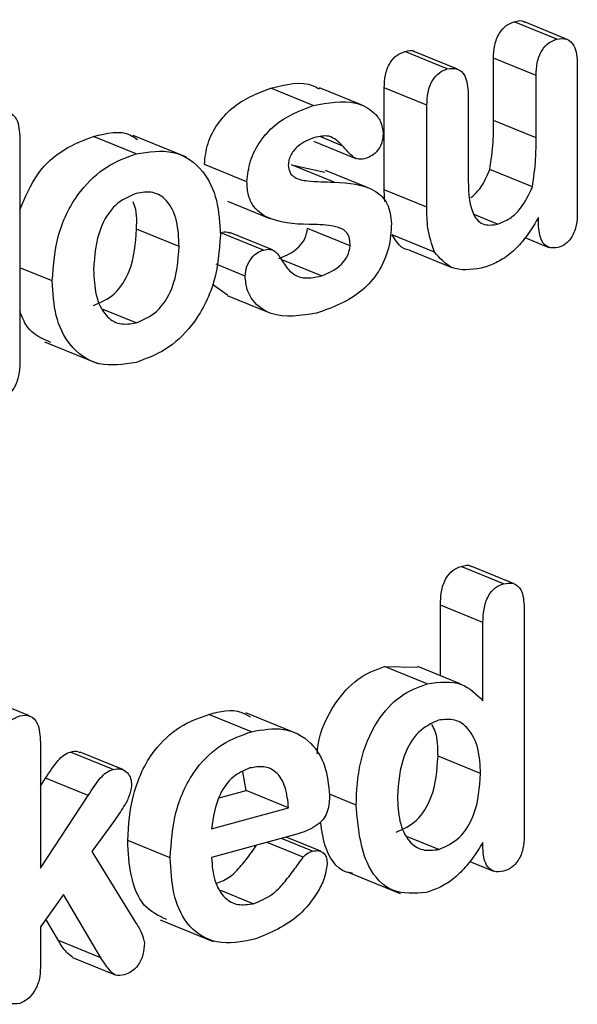
# Model space of a CAD drawing. Units: inches. Extents: x 0.4 to 16.6, y 0.2 to 10.8.
# Drawn here: x 12.9 to 12.9, y 6.1 to 6.1 of the extents above; entities that cross this region are included whole.
import ezdxf

# ---------------------------------------------------------------- set-up
doc = ezdxf.new("R2010")
doc.units = ezdxf.units.IN
doc.header["$MEASUREMENT"] = 0

msp = doc.modelspace()

# ---------------------------------------------------------------- linework, layer by layer
at = {"color": 7, "linetype": 'Continuous', "lineweight": 25}
for p, q in [((12.900833, 6.131654), (12.899186, 6.132324)), ((12.90123, 6.131644), (12.899583, 6.132315)), ((12.896596, 6.130498), (12.89495, 6.131169)), ((12.896988, 6.130493), (12.895341, 6.131164)), ((12.898382, 6.128499), (12.898382, 6.130917)), ((12.900029, 6.130246), (12.898382, 6.130917)), ((12.901627, 6.130684), (12.901627, 6.124927)), ((12.900029, 6.127828), (12.900029, 6.130246)), ((12.891411, 6.129083), (12.889765, 6.129754)), ((12.893302, 6.129096), (12.891656, 6.129767)), ((12.89416, 6.125826), (12.89416, 6.129767)), ((12.895807, 6.129096), (12.89416, 6.129767)), ((12.897404, 6.12953), (12.897404, 6.126348)), ((12.895807, 6.125156), (12.895807, 6.129096)), ((12.900029, 6.127828), (12.898382, 6.128499)), ((12.880058, 6.127826), (12.880058, 6.119142)), ((12.884557, 6.127214), (12.88291, 6.127884)), ((12.886502, 6.127086), (12.884443, 6.127924)), ((12.891415, 6.127704), (12.893061, 6.127034)), ((12.892561, 6.127518), (12.891705, 6.127867)), ((12.888845, 6.126129), (12.887199, 6.126799)), ((12.890572, 6.126794), (12.891861, 6.1265)), ((12.892219, 6.126124), (12.890572, 6.126794)), ((12.893531, 6.125904), (12.891884, 6.126575)), ((12.899888, 6.125939), (12.898241, 6.12661)), ((12.894184, 6.125368), (12.89416, 6.125826)), ((12.895807, 6.125156), (12.89416, 6.125826)), ((12.888087, 6.12539), (12.889734, 6.124719)), ((12.898545, 6.124495), (12.897632, 6.124867)), ((12.900123, 6.124498), (12.900123, 6.124752)), ((12.886221, 6.123631), (12.884574, 6.124302)), ((12.889487, 6.123493), (12.887841, 6.124164)), ((12.889831, 6.123497), (12.888185, 6.124168)), ((12.89284, 6.123658), (12.891193, 6.124329)), ((12.896104, 6.123417), (12.894458, 6.124087)), ((12.8996, 6.123975), (12.900525, 6.123598)), ((12.895129, 6.123492), (12.896776, 6.122821)), ((12.891729, 6.122497), (12.890166, 6.123133)), ((12.881314, 6.122297), (12.880058, 6.122808)), ((12.888774, 6.122486), (12.887655, 6.122942)), ((12.888092, 6.121746), (12.88751, 6.122164)), ((12.888086, 6.121735), (12.889733, 6.121064)), ((12.884557, 6.120679), (12.883287, 6.121197)), ((12.881015, 6.119941), (12.883074, 6.119102)), ((12.898774, 6.110586), (12.897127, 6.111256)), ((12.89919, 6.110582), (12.897544, 6.111253)), ((12.896328, 6.107026), (12.896328, 6.109761)), ((12.897975, 6.10909), (12.896328, 6.109761)), ((12.899572, 6.109659), (12.899572, 6.100826)), ((12.897975, 6.10606), (12.897975, 6.10909)), ((12.894169, 6.107391), (12.89545, 6.107363)), ((12.895815, 6.10672), (12.894169, 6.107391)), ((12.8971, 6.106712), (12.895453, 6.107383)), ((12.880438, 6.105473), (12.878792, 6.106144)), ((12.889017, 6.104866), (12.88737, 6.105536)), ((12.890858, 6.104756), (12.8888, 6.105595)), ((12.880857, 6.104449), (12.880857, 6.099581)), ((12.883667, 6.103406), (12.882021, 6.104077)), ((12.884038, 6.103399), (12.882391, 6.104069)), ((12.897884, 6.103242), (12.896237, 6.103912)), ((12.888809, 6.102592), (12.888686, 6.10331)), ((12.880857, 6.102761), (12.881058, 6.103067)), ((12.882704, 6.102396), (12.881058, 6.103067)), ((12.887775, 6.10231), (12.888809, 6.102592)), ((12.890456, 6.101921), (12.888809, 6.102592)), ((12.893068, 6.102026), (12.892038, 6.102445)), ((12.880857, 6.099581), (12.882704, 6.102396)), ((12.887476, 6.101109), (12.890456, 6.101921)), ((12.883715, 6.10143), (12.882844, 6.100225)), ((12.885878, 6.099984), (12.884232, 6.100655)), ((12.890691, 6.100873), (12.887476, 6.099996)), ((12.891021, 6.100014), (12.889625, 6.100583)), ((12.891383, 6.100243), (12.890179, 6.100734)), ((12.891701, 6.100239), (12.890363, 6.100784)), ((12.896268, 6.100309), (12.895054, 6.100804)), ((12.897975, 6.100375), (12.897975, 6.100573)), ((12.882844, 6.100225), (12.884529, 6.097489)), ((12.897464, 6.09985), (12.898385, 6.099475)), ((12.892721, 6.09945), (12.894779, 6.098612)), ((12.88909, 6.098212), (12.887837, 6.098722)), ((12.881749, 6.098573), (12.880857, 6.097322)), ((12.883198, 6.096116), (12.881749, 6.098573)), ((12.881552, 6.096787), (12.881064, 6.097613)), ((12.885486, 6.097593), (12.887544, 6.096755)), ((12.880857, 6.097322), (12.880857, 6.095758)), ((12.883198, 6.096116), (12.881552, 6.096787)), ((12.882096, 6.096131), (12.883743, 6.09546))]:
    msp.add_line(p, q, dxfattribs=at)
for points, knots in [([(12.898382, 6.130917), (12.898388, 6.131082), (12.8984, 6.13141), (12.898579, 6.131875), (12.89887, 6.132205), (12.899081, 6.132284), (12.899186, 6.132324)], [0, 0, 0, 0, 0.2808474, 0.5598052, 0.7796908, 1, 1, 1, 1]), ([(12.899186, 6.132324), (12.899331, 6.132364), (12.899481, 6.132405), (12.899577, 6.132313), (12.899581, 6.13231)], [0, 0, 0, 0, 0.966685, 1, 1, 1, 1]), ([(12.900029, 6.130246), (12.900035, 6.130411), (12.900047, 6.13074), (12.900225, 6.131204), (12.900516, 6.131534), (12.900728, 6.131614), (12.900833, 6.131654)], [0, 0, 0, 0, 0.280847, 0.559805, 0.779691, 1, 1, 1, 1]), ([(12.900833, 6.131654), (12.900967, 6.131671), (12.901234, 6.131707), (12.90159, 6.131356), (12.901613, 6.130939), (12.901627, 6.130684)], [0, 0, 0, 0, 0.280301, 0.55987, 1, 1, 1, 1]), ([(12.89416, 6.129767), (12.894165, 6.129931), (12.894177, 6.130257), (12.894345, 6.130722), (12.894636, 6.131049), (12.894845, 6.131129), (12.89495, 6.131169)], [0, 0, 0, 0, 0.281055, 0.56024, 0.779958, 1, 1, 1, 1]), ([(12.89495, 6.131169), (12.895096, 6.13121), (12.895243, 6.131251), (12.895339, 6.131163), (12.89534, 6.131162)], [0, 0, 0, 0, 0.989539, 1, 1, 1, 1]), ([(12.895807, 6.129096), (12.895812, 6.12926), (12.895823, 6.129586), (12.895992, 6.130052), (12.896283, 6.130378), (12.896492, 6.130458), (12.896596, 6.130498)], [0, 0, 0, 0, 0.281055, 0.56024, 0.779958, 1, 1, 1, 1]), ([(12.896596, 6.130498), (12.896731, 6.130516), (12.897, 6.130552), (12.897363, 6.130206), (12.897389, 6.129786), (12.897404, 6.12953)], [0, 0, 0, 0, 0.2803012, 0.5602911, 1, 1, 1, 1]), ([(12.889765, 6.129754), (12.89035, 6.129902), (12.891028, 6.130074), (12.891563, 6.129768), (12.891637, 6.129726)], [0, 0, 0, 0, 0.862487, 1, 1, 1, 1]), ([(12.887199, 6.126799), (12.887228, 6.127074), (12.887286, 6.127624), (12.887695, 6.128396), (12.888496, 6.129274), (12.889242, 6.129556), (12.889765, 6.129754)], [0, 0, 0, 0, 0.1866336, 0.3736082, 0.5609131, 1, 1, 1, 1]), ([(12.888845, 6.126129), (12.888874, 6.126403), (12.888932, 6.126954), (12.889341, 6.127726), (12.890142, 6.128603), (12.890888, 6.128885), (12.891411, 6.129083)], [0, 0, 0, 0, 0.1866336, 0.3736082, 0.5609131, 1, 1, 1, 1]), ([(12.891411, 6.129083), (12.891979, 6.129189), (12.892831, 6.129348), (12.89368, 6.128933), (12.894044, 6.128489), (12.894093, 6.128162), (12.894118, 6.127999)], [0, 0, 0, 0, 0.49985, 0.749939, 0.875347, 1, 1, 1, 1]), ([(12.879251, 6.128825), (12.879387, 6.128842), (12.879661, 6.128877), (12.880021, 6.128513), (12.880044, 6.128087), (12.880058, 6.127826)], [0, 0, 0, 0, 0.280164, 0.559899, 1, 1, 1, 1]), ([(12.898241, 6.12661), (12.898294, 6.126966), (12.898387, 6.127604), (12.898384, 6.128225), (12.898382, 6.128499)], [0, 0, 0, 0, 0.55914, 1, 1, 1, 1]), ([(12.88291, 6.127884), (12.883424, 6.128014), (12.884057, 6.128173), (12.884522, 6.12783), (12.884609, 6.127766)], [0, 0, 0, 0, 0.812216, 1, 1, 1, 1]), ([(12.894118, 6.127999), (12.894106, 6.127871), (12.894083, 6.127616), (12.89388, 6.127291), (12.893634, 6.127104), (12.893474, 6.127051), (12.893394, 6.127024)], [0, 0, 0, 0, 0.279405, 0.558692, 0.779194, 1, 1, 1, 1]), ([(12.880058, 6.125047), (12.880265, 6.12554), (12.880665, 6.126495), (12.881767, 6.127463), (12.882529, 6.127744), (12.88291, 6.127884)], [0, 0, 0, 0, 0.347189, 0.673273, 1, 1, 1, 1]), ([(12.891458, 6.127845), (12.891234, 6.127759), (12.890899, 6.127631), (12.890579, 6.127255), (12.890458, 6.126989), (12.890448, 6.126851), (12.890443, 6.126782)], [0, 0, 0, 0, 0.498537, 0.748741, 0.8746, 1, 1, 1, 1]), ([(12.892561, 6.127518), (12.89239, 6.127684), (12.892082, 6.127981), (12.891649, 6.127886), (12.891458, 6.127845)], [0, 0, 0, 0, 0.558521, 1, 1, 1, 1]), ([(12.899888, 6.125939), (12.89994, 6.126295), (12.900033, 6.126933), (12.90003, 6.127554), (12.900029, 6.127828)], [0, 0, 0, 0, 0.55914, 1, 1, 1, 1]), ([(12.881314, 6.122297), (12.881356, 6.122905), (12.881441, 6.124119), (12.882274, 6.125751), (12.883406, 6.126794), (12.884173, 6.127074), (12.884557, 6.127214)], [0, 0, 0, 0, 0.280216, 0.559134, 0.77935, 1, 1, 1, 1]), ([(12.884557, 6.127214), (12.885048, 6.127291), (12.886029, 6.127445), (12.887159, 6.126688), (12.887737, 6.125451), (12.887791, 6.124529), (12.887818, 6.124067)], [0, 0, 0, 0, 0.279974, 0.558988, 0.779257, 1, 1, 1, 1]), ([(12.893394, 6.127024), (12.893294, 6.12701), (12.893093, 6.126981), (12.892818, 6.127202), (12.892659, 6.127398), (12.892561, 6.127518)], [0, 0, 0, 0, 0.279123, 0.55868, 1, 1, 1, 1]), ([(12.890443, 6.126782), (12.890457, 6.126676), (12.890484, 6.126464), (12.890765, 6.126239), (12.891349, 6.126131), (12.891871, 6.126127), (12.892219, 6.126124)], [0, 0, 0, 0, 0.124025, 0.248553, 0.498508, 1, 1, 1, 1]), ([(12.897509, 6.125524), (12.897604, 6.125604), (12.897925, 6.125875), (12.898111, 6.126306), (12.898241, 6.12661)], [0, 0, 0, 0, 0.296189, 1, 1, 1, 1]), ([(12.891458, 6.12448), (12.890881, 6.124488), (12.890019, 6.124501), (12.889157, 6.125024), (12.888877, 6.125597), (12.888856, 6.125952), (12.888845, 6.126129)], [0, 0, 0, 0, 0.500678, 0.749868, 0.874909, 1, 1, 1, 1]), ([(12.892219, 6.126124), (12.892781, 6.126088), (12.893564, 6.126039), (12.894341, 6.125333), (12.894405, 6.124792), (12.894437, 6.124522)], [0, 0, 0, 0, 0.560395, 0.780601, 1, 1, 1, 1]), ([(12.897404, 6.126348), (12.89741, 6.125848), (12.897418, 6.125222), (12.897726, 6.12467), (12.898033, 6.124418), (12.898341, 6.124465), (12.898545, 6.124495)], [0, 0, 0, 0, 0.5001542, 0.6257013, 0.7510728, 1, 1, 1, 1]), ([(12.884557, 6.125684), (12.884278, 6.125565), (12.883719, 6.125325), (12.883009, 6.124167), (12.882948, 6.123274), (12.882911, 6.122729)], [0, 0, 0, 0, 0.279979, 0.559582, 1, 1, 1, 1]), ([(12.886221, 6.123631), (12.886206, 6.123968), (12.886178, 6.12464), (12.885815, 6.125412), (12.885218, 6.125793), (12.884778, 6.125721), (12.884557, 6.125684)], [0, 0, 0, 0, 0.280983, 0.560333, 0.779908, 1, 1, 1, 1]), ([(12.898545, 6.124495), (12.898703, 6.124558), (12.899019, 6.124684), (12.899532, 6.125162), (12.899753, 6.125645), (12.899888, 6.125939)], [0, 0, 0, 0, 0.28078, 0.561789, 1, 1, 1, 1]), ([(12.884574, 6.124302), (12.884585, 6.124658), (12.884596, 6.125046), (12.88445, 6.12533), (12.884438, 6.125353)], [0, 0, 0, 0, 0.9188845, 1, 1, 1, 1]), ([(12.896104, 6.123417), (12.896, 6.123716), (12.895814, 6.124253), (12.895809, 6.124879), (12.895807, 6.125156)], [0, 0, 0, 0, 0.558826, 1, 1, 1, 1]), ([(12.901627, 6.124927), (12.901621, 6.124772), (12.901611, 6.124462), (12.901452, 6.124021), (12.901179, 6.123706), (12.90098, 6.123627), (12.900881, 6.123588)], [0, 0, 0, 0, 0.2809, 0.560253, 0.780057, 1, 1, 1, 1]), ([(12.894437, 6.124522), (12.894417, 6.124203), (12.894377, 6.123566), (12.893968, 6.122623), (12.893029, 6.121577), (12.892154, 6.12127), (12.89154, 6.121055)], [0, 0, 0, 0, 0.187149, 0.373808, 0.560744, 1, 1, 1, 1]), ([(12.900123, 6.124752), (12.899929, 6.124431), (12.899608, 6.123903), (12.899026, 6.123323), (12.898477, 6.122973), (12.898098, 6.122853), (12.897909, 6.122792)], [0, 0, 0, 0, 0.339925, 0.559859, 0.779782, 1, 1, 1, 1]), ([(12.88291, 6.12135), (12.883191, 6.121468), (12.883751, 6.121704), (12.884474, 6.122858), (12.884536, 6.123754), (12.884574, 6.124302)], [0, 0, 0, 0, 0.280043, 0.559959, 1, 1, 1, 1]), ([(12.887841, 6.124164), (12.887927, 6.124188), (12.888049, 6.124222), (12.888148, 6.124167), (12.888177, 6.124151)], [0, 0, 0, 0, 0.70252, 1, 1, 1, 1]), ([(12.890082, 6.123167), (12.890352, 6.123279), (12.890728, 6.123434), (12.891121, 6.123926), (12.891169, 6.124195), (12.891193, 6.124329)], [0, 0, 0, 0, 0.559172, 0.780591, 1, 1, 1, 1]), ([(12.89284, 6.123658), (12.892835, 6.123751), (12.892827, 6.123937), (12.892691, 6.124251), (12.892201, 6.124459), (12.891755, 6.124471), (12.891458, 6.12448)], [0, 0, 0, 0, 0.125306, 0.250532, 0.498905, 1, 1, 1, 1]), ([(12.900881, 6.123588), (12.900756, 6.123574), (12.900506, 6.123547), (12.900173, 6.123874), (12.900142, 6.124261), (12.900123, 6.124498)], [0, 0, 0, 0, 0.280103, 0.56033, 1, 1, 1, 1]), ([(12.887818, 6.124067), (12.887773, 6.123458), (12.887684, 6.122241), (12.886843, 6.120613), (12.885711, 6.119564), (12.884942, 6.119288), (12.884557, 6.11915)], [0, 0, 0, 0, 0.28016, 0.55914, 0.779341, 1, 1, 1, 1]), ([(12.895129, 6.123494), (12.895128, 6.123494), (12.894827, 6.123501), (12.894642, 6.123795), (12.894458, 6.124087)], [0, 0, 0, 0, 0.006213, 1, 1, 1, 1]), ([(12.884557, 6.120679), (12.884837, 6.120797), (12.885398, 6.121033), (12.886121, 6.122187), (12.886183, 6.123083), (12.886221, 6.123631)], [0, 0, 0, 0, 0.280043, 0.559959, 1, 1, 1, 1]), ([(12.888774, 6.122486), (12.888787, 6.122614), (12.888814, 6.12287), (12.889013, 6.12319), (12.889246, 6.123408), (12.889407, 6.123464), (12.889487, 6.123493)], [0, 0, 0, 0, 0.279134, 0.558831, 0.77926, 1, 1, 1, 1]), ([(12.889487, 6.123493), (12.889571, 6.123511), (12.889739, 6.123549), (12.889999, 6.123418), (12.890113, 6.123228), (12.890183, 6.123111)], [0, 0, 0, 0, 0.280198, 0.559053, 1, 1, 1, 1]), ([(12.891729, 6.122497), (12.891998, 6.122608), (12.892375, 6.122764), (12.892768, 6.123255), (12.892816, 6.123524), (12.89284, 6.123658)], [0, 0, 0, 0, 0.559172, 0.780591, 1, 1, 1, 1]), ([(12.897909, 6.122792), (12.897502, 6.122735), (12.896776, 6.122633), (12.89631, 6.123177), (12.896104, 6.123417)], [0, 0, 0, 0, 0.5599773, 1, 1, 1, 1]), ([(12.890183, 6.123111), (12.890279, 6.122961), (12.890472, 6.12266), (12.890995, 6.122344), (12.89145, 6.122439), (12.891729, 6.122497)], [0, 0, 0, 0, 0.28066, 0.560571, 1, 1, 1, 1]), ([(12.882911, 6.122729), (12.882928, 6.122396), (12.882961, 6.121731), (12.883311, 6.120959), (12.883901, 6.120576), (12.884338, 6.120645), (12.884557, 6.120679)], [0, 0, 0, 0, 0.2808578, 0.5604106, 0.7799365, 1, 1, 1, 1]), ([(12.884557, 6.11915), (12.884068, 6.119074), (12.88309, 6.118921), (12.881975, 6.119693), (12.881393, 6.120918), (12.88134, 6.121837), (12.881314, 6.122297)], [0, 0, 0, 0, 0.279909, 0.559007, 0.779243, 1, 1, 1, 1]), ([(12.89154, 6.121055), (12.890927, 6.120956), (12.890006, 6.120807), (12.889145, 6.12139), (12.88883, 6.121948), (12.888793, 6.122307), (12.888774, 6.122486)], [0, 0, 0, 0, 0.498862, 0.748929, 0.874587, 1, 1, 1, 1]), ([(12.881257, 6.119922), (12.880909, 6.120072), (12.880375, 6.120302), (12.88014, 6.120917), (12.880058, 6.121132)], [0, 0, 0, 0, 0.6496674, 1, 1, 1, 1]), ([(12.880058, 6.119142), (12.880052, 6.118974), (12.88004, 6.11864), (12.879865, 6.118167), (12.879572, 6.117827), (12.879358, 6.117744), (12.879251, 6.117703)], [0, 0, 0, 0, 0.2808491, 0.5598657, 0.7797917, 1, 1, 1, 1]), ([(12.896328, 6.109761), (12.896334, 6.109933), (12.896346, 6.110275), (12.896498, 6.110769), (12.896795, 6.111132), (12.897016, 6.111215), (12.897127, 6.111256)], [0, 0, 0, 0, 0.28099, 0.560412, 0.779941, 1, 1, 1, 1]), ([(12.897127, 6.111256), (12.897269, 6.111298), (12.897425, 6.111344), (12.897528, 6.11125), (12.897537, 6.111242)], [0, 0, 0, 0, 0.912818, 1, 1, 1, 1]), ([(12.897975, 6.10909), (12.897981, 6.109262), (12.897992, 6.109605), (12.898145, 6.110098), (12.898442, 6.110461), (12.898663, 6.110544), (12.898774, 6.110586)], [0, 0, 0, 0, 0.28099, 0.560412, 0.779941, 1, 1, 1, 1]), ([(12.898774, 6.110586), (12.898906, 6.110608), (12.899171, 6.110652), (12.899533, 6.110322), (12.899557, 6.10991), (12.899572, 6.109659)], [0, 0, 0, 0, 0.280884, 0.560293, 1, 1, 1, 1]), ([(12.891561, 6.104004), (12.891571, 6.104123), (12.891628, 6.104793), (12.892145, 6.1059), (12.893106, 6.10699), (12.893814, 6.107257), (12.894169, 6.107391)], [0, 0, 0, 0, 0.077169, 0.435459, 0.717459, 1, 1, 1, 1]), ([(12.893068, 6.102026), (12.893093, 6.10258), (12.893145, 6.103686), (12.893776, 6.105229), (12.894756, 6.10632), (12.895462, 6.106587), (12.895815, 6.10672)], [0, 0, 0, 0, 0.280838, 0.5600531, 0.7798159, 1, 1, 1, 1]), ([(12.895815, 6.10672), (12.896286, 6.106782), (12.89713, 6.106893), (12.897716, 6.106315), (12.897975, 6.10606)], [0, 0, 0, 0, 0.5579539, 1, 1, 1, 1]), ([(12.87926, 6.103898), (12.879275, 6.104226), (12.879294, 6.104636), (12.879521, 6.105084), (12.879725, 6.105343), (12.879922, 6.105425), (12.880053, 6.105479)], [0, 0, 0, 0, 0.498928, 0.624757, 0.750528, 1, 1, 1, 1]), ([(12.880053, 6.105479), (12.880192, 6.105497), (12.88047, 6.105532), (12.88082, 6.105142), (12.880843, 6.104712), (12.880857, 6.104449)], [0, 0, 0, 0, 0.279939, 0.559591, 1, 1, 1, 1]), ([(12.884232, 6.100655), (12.88427, 6.101253), (12.884348, 6.102446), (12.88511, 6.104094), (12.886234, 6.105129), (12.886991, 6.1054), (12.88737, 6.105536)], [0, 0, 0, 0, 0.280472, 0.559358, 0.779338, 1, 1, 1, 1]), ([(12.88737, 6.105536), (12.887807, 6.105645), (12.888394, 6.105791), (12.888855, 6.10551), (12.888972, 6.105439)], [0, 0, 0, 0, 0.746376, 1, 1, 1, 1]), ([(12.896256, 6.105311), (12.895983, 6.105184), (12.895435, 6.104931), (12.894768, 6.103773), (12.894704, 6.102898), (12.894665, 6.102364)], [0, 0, 0, 0, 0.279379, 0.559445, 1, 1, 1, 1]), ([(12.896237, 6.103912), (12.896236, 6.104256), (12.896234, 6.10472), (12.896043, 6.10506), (12.895994, 6.105149)], [0, 0, 0, 0, 0.738326, 1, 1, 1, 1]), ([(12.897884, 6.103242), (12.897867, 6.103572), (12.897834, 6.104233), (12.897472, 6.104983), (12.896903, 6.105386), (12.896472, 6.105336), (12.896256, 6.105311)], [0, 0, 0, 0, 0.280801, 0.560612, 0.780425, 1, 1, 1, 1]), ([(12.885878, 6.099984), (12.885917, 6.100583), (12.885994, 6.101776), (12.886756, 6.103423), (12.88788, 6.104459), (12.888637, 6.10473), (12.889017, 6.104866)], [0, 0, 0, 0, 0.280472, 0.559358, 0.779338, 1, 1, 1, 1]), ([(12.889017, 6.104866), (12.889441, 6.10494), (12.890287, 6.105088), (12.891307, 6.10455), (12.89192, 6.103587), (12.892003, 6.102803), (12.892044, 6.102411)], [0, 0, 0, 0, 0.280263, 0.559839, 0.779931, 1, 1, 1, 1]), ([(12.881058, 6.103067), (12.881209, 6.103303), (12.881418, 6.103631), (12.881759, 6.103986), (12.881933, 6.104047), (12.882021, 6.104077)], [0, 0, 0, 0, 0.560759, 0.780164, 1, 1, 1, 1]), ([(12.882021, 6.104077), (12.882128, 6.104104), (12.882262, 6.104137), (12.882364, 6.104068), (12.882384, 6.104054)], [0, 0, 0, 0, 0.80398, 1, 1, 1, 1]), ([(12.894622, 6.10098), (12.894897, 6.101103), (12.895447, 6.101347), (12.896143, 6.102493), (12.896202, 6.103374), (12.896237, 6.103912)], [0, 0, 0, 0, 0.279938, 0.559752, 1, 1, 1, 1]), ([(12.882704, 6.102396), (12.882855, 6.102632), (12.883065, 6.10296), (12.883405, 6.103315), (12.88358, 6.103376), (12.883667, 6.103406)], [0, 0, 0, 0, 0.560759, 0.780164, 1, 1, 1, 1]), ([(12.883667, 6.103406), (12.883771, 6.103423), (12.883978, 6.103456), (12.884217, 6.103303), (12.884363, 6.103066), (12.884377, 6.102871), (12.884384, 6.102774)], [0, 0, 0, 0, 0.280073, 0.559712, 0.779832, 1, 1, 1, 1]), ([(12.888963, 6.103461), (12.888736, 6.103367), (12.888281, 6.10318), (12.887649, 6.102296), (12.887542, 6.101559), (12.887476, 6.101109)], [0, 0, 0, 0, 0.280189, 0.559986, 1, 1, 1, 1]), ([(12.890456, 6.101921), (12.890427, 6.102191), (12.89037, 6.102729), (12.890026, 6.103323), (12.889504, 6.103559), (12.889143, 6.103493), (12.888963, 6.103461)], [0, 0, 0, 0, 0.280881, 0.559881, 0.779646, 1, 1, 1, 1]), ([(12.896268, 6.100309), (12.896544, 6.100432), (12.897094, 6.100676), (12.89779, 6.101822), (12.897848, 6.102703), (12.897884, 6.103242)], [0, 0, 0, 0, 0.279938, 0.559752, 1, 1, 1, 1]), ([(12.884384, 6.102774), (12.884357, 6.102635), (12.884304, 6.102356), (12.884049, 6.101904), (12.883842, 6.10161), (12.883715, 6.10143)], [0, 0, 0, 0, 0.27803, 0.558676, 1, 1, 1, 1]), ([(12.892044, 6.102411), (12.892035, 6.102211), (12.892021, 6.101912), (12.89185, 6.101519), (12.891428, 6.101097), (12.891018, 6.100973), (12.890691, 6.100873)], [0, 0, 0, 0, 0.249918, 0.375002, 0.500075, 1, 1, 1, 1]), ([(12.894665, 6.102364), (12.89468, 6.102035), (12.89471, 6.10138), (12.895056, 6.100622), (12.895626, 6.100229), (12.896054, 6.100283), (12.896268, 6.100309)], [0, 0, 0, 0, 0.280943, 0.560573, 0.780217, 1, 1, 1, 1]), ([(12.895791, 6.09865), (12.895337, 6.098612), (12.89443, 6.098536), (12.893274, 6.099785), (12.893146, 6.101176), (12.893068, 6.102026)], [0, 0, 0, 0, 0.279701, 0.559995, 1, 1, 1, 1]), ([(12.892933, 6.099395), (12.892904, 6.099396), (12.892442, 6.099416), (12.891866, 6.100145), (12.891746, 6.101022), (12.891697, 6.101383)], [0, 0, 0, 0, 0.036557, 0.603849, 1, 1, 1, 1]), ([(12.88574, 6.097601), (12.885425, 6.097749), (12.884774, 6.098054), (12.884306, 6.09927), (12.884256, 6.100193), (12.884232, 6.100655)], [0, 0, 0, 0, 0.319, 0.659001, 1, 1, 1, 1]), ([(12.897975, 6.100573), (12.897776, 6.100266), (12.897449, 6.09976), (12.89688, 6.099192), (12.896347, 6.098833), (12.895976, 6.098711), (12.895791, 6.09865)], [0, 0, 0, 0, 0.340043, 0.560032, 0.779922, 1, 1, 1, 1]), ([(12.899572, 6.100826), (12.899566, 6.100665), (12.899554, 6.100344), (12.899373, 6.09989), (12.899082, 6.09958), (12.898876, 6.099502), (12.898774, 6.099464)], [0, 0, 0, 0, 0.280877, 0.559715, 0.779724, 1, 1, 1, 1]), ([(12.887674, 6.099), (12.887852, 6.099072), (12.888197, 6.099212), (12.888629, 6.099682), (12.888958, 6.100103), (12.88915, 6.100373), (12.889221, 6.100472)], [0, 0, 0, 0, 0.291791, 0.56574, 0.839988, 1, 1, 1, 1]), ([(12.891021, 6.100014), (12.891084, 6.100076), (12.891196, 6.100186), (12.891326, 6.100226), (12.891383, 6.100243)], [0, 0, 0, 0, 0.558253, 1, 1, 1, 1]), ([(12.891383, 6.100243), (12.891465, 6.100258), (12.891631, 6.100286), (12.89183, 6.100178), (12.891936, 6.099976), (12.891944, 6.09982), (12.891948, 6.099741)], [0, 0, 0, 0, 0.280366, 0.559477, 0.779483, 1, 1, 1, 1]), ([(12.898774, 6.099464), (12.898644, 6.099448), (12.898386, 6.099417), (12.898111, 6.099661), (12.89799, 6.100009), (12.89798, 6.100253), (12.897975, 6.100375)], [0, 0, 0, 0, 0.279186, 0.558345, 0.778997, 1, 1, 1, 1]), ([(12.889138, 6.096835), (12.88864, 6.096741), (12.887649, 6.096553), (12.886496, 6.097309), (12.885947, 6.098586), (12.885901, 6.099518), (12.885878, 6.099984)], [0, 0, 0, 0, 0.280428, 0.558783, 0.779068, 1, 1, 1, 1]), ([(12.887476, 6.099996), (12.8875, 6.099693), (12.887547, 6.099086), (12.887928, 6.098426), (12.888489, 6.098124), (12.888889, 6.098183), (12.88909, 6.098212)], [0, 0, 0, 0, 0.280399, 0.560049, 0.779912, 1, 1, 1, 1]), ([(12.88909, 6.098212), (12.889348, 6.098313), (12.889774, 6.098479), (12.890277, 6.099009), (12.890656, 6.099501), (12.890899, 6.099843), (12.891021, 6.100014)], [0, 0, 0, 0, 0.338697, 0.558942, 0.779428, 1, 1, 1, 1]), ([(12.891948, 6.099741), (12.891918, 6.099554), (12.891857, 6.099177), (12.891496, 6.098483), (12.890656, 6.097447), (12.889744, 6.09708), (12.889138, 6.096835)], [0, 0, 0, 0, 0.1249247, 0.250565, 0.5012573, 1, 1, 1, 1]), ([(12.884529, 6.097489), (12.884617, 6.097359), (12.884774, 6.097126), (12.884846, 6.096822), (12.884878, 6.09669)], [0, 0, 0, 0, 0.562553, 1, 1, 1, 1]), ([(12.8821, 6.096138), (12.882019, 6.0962), (12.881801, 6.096368), (12.881648, 6.096625), (12.881552, 6.096787)], [0, 0, 0, 0, 0.3696446, 1, 1, 1, 1]), ([(12.884878, 6.09669), (12.884869, 6.09654), (12.884852, 6.096242), (12.884658, 6.095835), (12.884385, 6.095564), (12.884196, 6.095495), (12.884101, 6.095461)], [0, 0, 0, 0, 0.280306, 0.559339, 0.779391, 1, 1, 1, 1]), ([(12.884101, 6.095461), (12.883982, 6.09544), (12.883746, 6.095397), (12.88346, 6.095714), (12.883298, 6.095963), (12.883198, 6.096116)], [0, 0, 0, 0, 0.27928, 0.558279, 1, 1, 1, 1]), ([(12.880857, 6.095758), (12.88085, 6.095594), (12.880836, 6.095268), (12.880641, 6.094821), (12.880364, 6.094487), (12.880157, 6.0944), (12.880053, 6.094357)], [0, 0, 0, 0, 0.280723, 0.559893, 0.780094, 1, 1, 1, 1]), ([(12.880053, 6.094357), (12.879916, 6.094339), (12.879644, 6.094303), (12.879292, 6.094675), (12.879272, 6.095099), (12.87926, 6.095359)], [0, 0, 0, 0, 0.280154, 0.559491, 1, 1, 1, 1])]:
    msp.add_open_spline(points, degree=3, knots=knots, dxfattribs=at)

doc.saveas('drawing.dxf')
